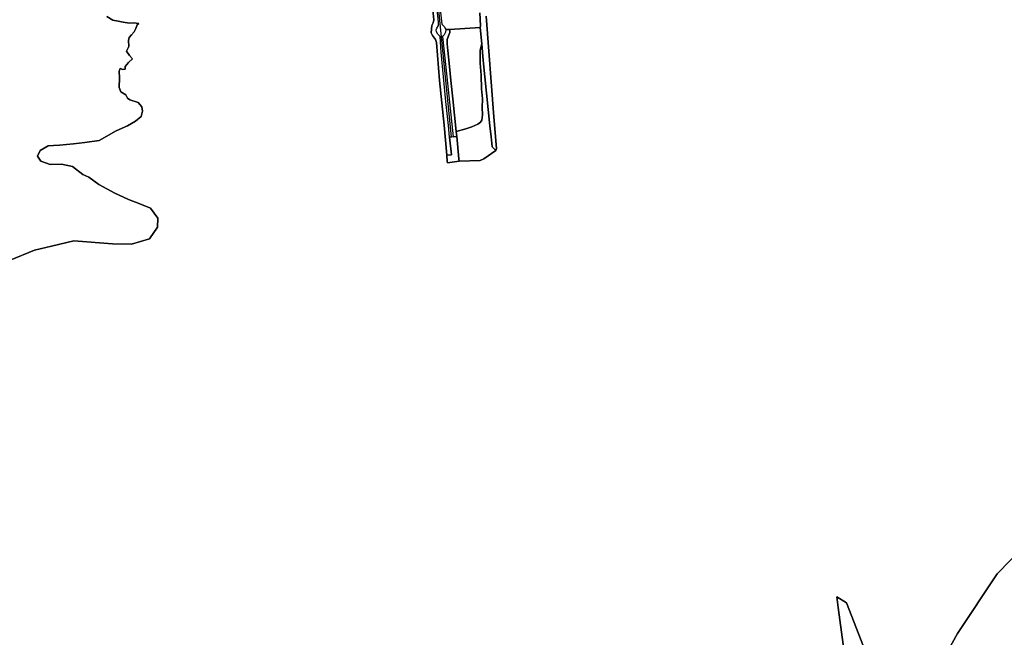
# Model space of a CAD drawing. Units: metres. Extents: x 2539041 to 7061863, y 12702955 to 15875000.
# Drawn here: x 5231109 to 5278050, y 15455125 to 15484560 of the extents above; entities that cross this region are included whole.
import ezdxf

# ---------------------------------------------------------------- set-up
doc = ezdxf.new("R2010")
doc.units = ezdxf.units.M
for name, color, linetype in [('0_TERREIN', 3, 'Continuous'), ('1_WATER', 5, 'Continuous'), ('3_WEGEN', 6, 'Continuous')]:
    doc.layers.add(name, color=color, linetype=linetype)

# ---------------------------------------------------------------- blocks, each defined once
blk = doc.blocks.new('02_oost.gml_terrain')
for points in [[(205931.255, 609176.83), (205976.897, 609196.115), (206008.783, 609203.633), (206050.759, 609213.437), (206123.464, 609207.686), (206158.82, 609207.043), (206192.89, 609217.329), (206207.675, 609239.185), (206208.318, 609255.899), (206194.819, 609274.541), (206174.891, 609282.898), (206153.677, 609291.255), (206127.963, 609302.826), (206097.75, 609318.897), (206079.108, 609333.039), (206067.537, 609338.182), (206048.252, 609352.967), (206027.611, 609357.205), (206006.467, 609356.824), (205989.111, 609362.61), (205982.682, 609372.252), (205987.825, 609383.181), (206002.61, 609391.538), (206012.92, 609392.162), (206023.824, 609392.823), (206050.18, 609395.395), (206071.394, 609397.966), (206098.393, 609401.823), (206130.534, 609419.879), (206151.234, 609429.079), (206166.758, 609437.704), (206177.396, 609446.904), (206179.983, 609456.679), (206178.546, 609465.016), (206171.352, 609473.247), (206155.999, 609478.202), (206151.235, 609480.925), (206148.513, 609487.051), (206138.986, 609493.18), (206135.583, 609501.349), (206136.263, 609519.372), (206135.583, 609531.621), (206137.624, 609537.066), (206143.069, 609535.024), (206147.152, 609535.705), (206147.152, 609540.468), (206153.277, 609547.954), (206160.966, 609555.132), (206155.438, 609561.458), (206149.808, 609569.339), (206153.749, 609578.065), (206153.467, 609589.325), (206154.875, 609594.673), (206158.816, 609599.74), (206163.882, 609605.37), (206167.26, 609611.844), (206169.794, 609618.6), (206172.89, 609621.415), (206162.757, 609622.541), (206155.438, 609621.696), (206143.615, 609623.667), (206133.763, 609625.355), (206124.193, 609627.607), (206112.933, 609634.082)], [(206730.474, 609721.873), (206741.354, 609619.842), (206745.661, 609615.761), (206748.834, 609609.866), (206755.945, 609609.831), (206813.762, 609613.957), (206814.337, 609616.571), (206813.099, 609641.122)], [(206756.163, 609407.687), (206754.274, 609429.73), (206749.287, 609475.076), (206740.447, 609567.472), (206738.407, 609596.947), (206733.873, 609601.142), (206731.38, 609605.45), (206731.153, 609609.305), (206732.06, 609612.705), (206735.233, 609617.694), (206735.233, 609623.815), (206722.314, 609749.881)], [(206709.702, 609797.619), (206726.606, 609628.057), (206725.281, 609622.493), (206722.633, 609617.724), (206721.838, 609610.835), (206721.573, 609603.947), (206723.957, 609598.383), (206729.519, 609590.964), (206731.638, 609585.665), (206737.2, 609514.263), (206746.206, 609430.408), (206750.821, 609373.923), (206759.487, 609374.86), (206756.163, 609407.687)], [(206843.984, 609386.385), (206839.092, 609446.184), (206824.422, 609634.908)], [(206813.099, 609641.122), (206814.337, 609616.571), (206813.762, 609613.957), (206816.383, 609582.984), (206819.049, 609551.488), (206831.496, 609428.951), (206834.233, 609408.295), (206835.763, 609389.931), (206843.074, 609382.675), (206843.984, 609386.385)], [(206769.732, 609408.95), (206768.696, 609418.359), (206765.283, 609449.336), (206762.08, 609480.165), (206758.652, 609514.401), (206756.016, 609540.712), (206753.031, 609570.525), (206751.781, 609583), (206751.328, 609591.389), (206754.274, 609598.191), (206756.314, 609604.313), (206756.541, 609607.147), (206755.945, 609609.831), (206748.834, 609609.866), (206748.381, 609604.877), (206745.887, 609600.116), (206742.941, 609596.943), (206750.647, 609521.325), (206757.221, 609461.469), (206762.725, 609408.389), (206769.732, 609408.95)], [(206774.013, 609363.109), (206773.314, 609367.151), (206769.732, 609408.95), (206762.725, 609408.389), (206759.175, 609408.009), (206756.163, 609407.687), (206759.487, 609374.86), (206750.821, 609373.923), (206751.769, 609362.317), (206752.324, 609359.61), (206774.013, 609363.109)]]:
    blk.add_lwpolyline(points)
blk = doc.blocks.new('02_oost.gml_water')
for points in [[(207505.853, 608372.522), (207485.356, 608525.112), (207483.079, 608545.609), (207501.298, 608534.222), (207533.183, 608452.233)], [(207662.998, 608393.019), (207709.294, 608476.519), (207783.704, 608588.881), (207883.912, 608691.367)], [(206824.422, 609634.908), (206839.092, 609446.184), (206843.984, 609386.385), (206843.074, 609382.675), (206820.58, 609367.346), (206813.669, 609364.229), (206774.086, 609362.687), (206774.013, 609363.109), (206752.324, 609359.61), (206751.769, 609362.317), (206750.821, 609373.923), (206746.206, 609430.408), (206737.2, 609514.263), (206731.638, 609585.665), (206729.519, 609590.964), (206723.957, 609598.383), (206721.573, 609603.947), (206721.838, 609610.835), (206722.633, 609617.724), (206725.281, 609622.493), (206726.606, 609628.057), (206709.702, 609797.619)], [(206112.933, 609634.082), (206124.193, 609627.607), (206133.763, 609625.355), (206143.615, 609623.667), (206155.438, 609621.696), (206162.757, 609622.541), (206172.89, 609621.415), (206169.794, 609618.6), (206167.26, 609611.844), (206163.882, 609605.37), (206158.816, 609599.74), (206154.875, 609594.673), (206153.467, 609589.325), (206153.749, 609578.065), (206149.808, 609569.339), (206155.438, 609561.458), (206160.966, 609555.132), (206153.277, 609547.954), (206147.152, 609540.468), (206147.152, 609535.705), (206143.069, 609535.024), (206137.624, 609537.066), (206135.583, 609531.621), (206136.263, 609519.372), (206135.583, 609501.349), (206138.986, 609493.18), (206148.513, 609487.051), (206151.235, 609480.925), (206155.999, 609478.202), (206171.352, 609473.247), (206178.546, 609465.016), (206179.983, 609456.679), (206177.396, 609446.904), (206166.758, 609437.704), (206151.234, 609429.079), (206130.534, 609419.879), (206098.393, 609401.823), (206071.394, 609397.966), (206050.18, 609395.395), (206023.824, 609392.823), (206012.92, 609392.162), (206002.61, 609391.538), (205987.825, 609383.181), (205982.682, 609372.252), (205989.111, 609362.61), (206006.467, 609356.824), (206027.611, 609357.205), (206048.252, 609352.967), (206067.537, 609338.182), (206079.108, 609333.039), (206097.75, 609318.897), (206127.963, 609302.826), (206153.677, 609291.255), (206174.891, 609282.898), (206194.819, 609274.541), (206208.318, 609255.899), (206207.675, 609239.185), (206192.89, 609217.329), (206158.82, 609207.043), (206123.464, 609207.686), (206050.759, 609213.437), (206008.783, 609203.633), (205976.897, 609196.115), (205931.255, 609176.83)], [(207883.912, 608691.367), (207783.704, 608588.881), (207709.294, 608476.519), (207662.998, 608393.019)], [(207533.183, 608452.233), (207501.298, 608534.222), (207483.079, 608545.609), (207485.356, 608525.112), (207505.853, 608372.522)], [(206816.383, 609582.984), (206813.762, 609613.957), (206755.945, 609609.831), (206756.541, 609607.147), (206756.314, 609604.313), (206754.274, 609598.191), (206751.328, 609591.389), (206751.781, 609583), (206753.031, 609570.525), (206756.016, 609540.712), (206758.652, 609514.401), (206762.08, 609480.165), (206765.283, 609449.336), (206768.696, 609418.359), (206786.366, 609423.268), (206797.838, 609427.572), (206808.952, 609432.234), (206811.481, 609434.042), (206813.971, 609435.821), (206816.839, 609440.125), (206817.556, 609449.808), (206817.198, 609463.796), (206817.556, 609479.935), (206816.121, 609498.585), (206815.405, 609524.049), (206813.254, 609547.003), (206813.254, 609561.707), (206813.613, 609571.391), (206816.383, 609582.984)], [(206813.669, 609364.229), (206820.58, 609367.346), (206843.074, 609382.675), (206835.763, 609389.931), (206834.233, 609408.295), (206831.496, 609428.951), (206819.049, 609551.488), (206816.383, 609582.984), (206813.613, 609571.391), (206813.254, 609561.707), (206813.254, 609547.003), (206815.405, 609524.049), (206816.121, 609498.585), (206817.556, 609479.935), (206817.198, 609463.796), (206817.556, 609449.808), (206816.839, 609440.125), (206813.971, 609435.821), (206811.481, 609434.042), (206808.952, 609432.234), (206797.838, 609427.572), (206786.366, 609423.268), (206768.696, 609418.359), (206769.732, 609408.95), (206773.314, 609367.151), (206774.013, 609363.109), (206774.086, 609362.687), (206813.669, 609364.229)]]:
    blk.add_lwpolyline(points)
blk = doc.blocks.new('02_oost.gml_roads')
blk.add_lwpolyline([(206714.425, 609857.054), (206714.75, 609853.796), (206759.175, 609408.009), (206759.216, 609407.586)])

msp = doc.modelspace()

# ---------------------------------------------------------------- block references
at = {"layer": '0_TERREIN', "xscale": 25.4, "yscale": 25.4, "zscale": 25.4}
msp.add_blockref('02_oost.gml_terrain', (0, 0), dxfattribs=at)
at = {"layer": '1_WATER', "xscale": 25.4, "yscale": 25.4, "zscale": 25.4}
msp.add_blockref('02_oost.gml_water', (0, 0), dxfattribs=at)
at = {"layer": '3_WEGEN', "xscale": 25.4, "yscale": 25.4, "zscale": 25.4}
msp.add_blockref('02_oost.gml_roads', (0, 0), dxfattribs=at)

doc.saveas('drawing.dxf')
